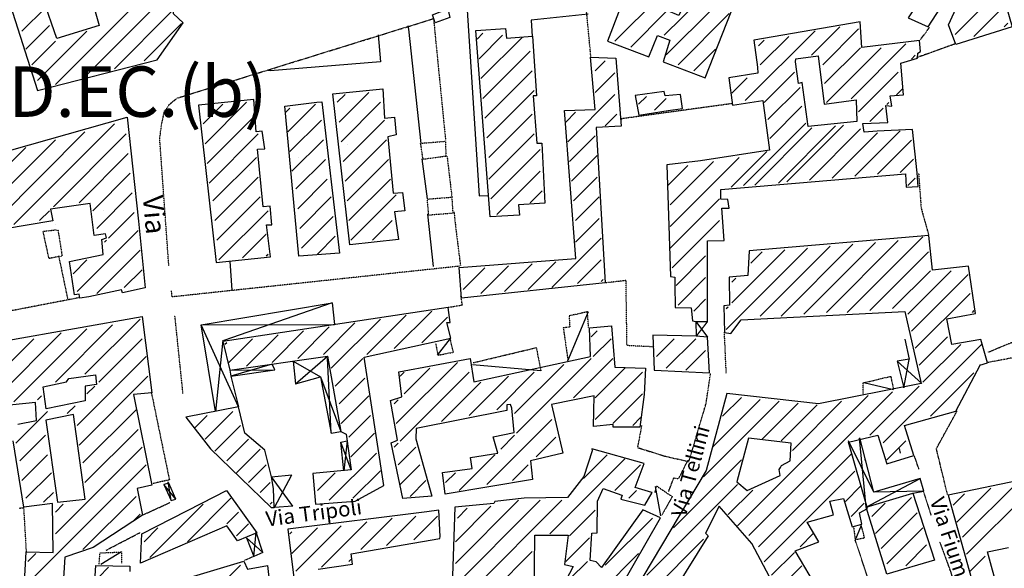
# Model space of a CAD drawing. Extents: x 4492 to 39386, y 4766 to 72502.
# Drawn here: x 12863 to 14817, y 25812 to 26901 of the extents above; entities that cross this region are included whole.
import ezdxf

# ---------------------------------------------------------------- set-up
doc = ezdxf.new("R2010")
doc.units = 0
doc.header["$MEASUREMENT"] = 0
doc.linetypes.add('P_5', pattern=[0.375002, 0.046875, -0.070313, 0.117188, -0.070313, 0.070313])
doc.linetypes.add('PUNTEGGIATA', pattern=[0.25, 0, -0.25])
for name, color, linetype in [('3', 7, 'CONTINUOUS'), ('4', 7, 'CONTINUOUS'), ('8', 7, 'CONTINUOUS'), ('9', 7, 'CONTINUOUS'), ('BASE', 7, 'CONTINUOUS'), ('EDIFICI', 7, 'CONTINUOUS'), ('NOMSTRAD', 7, 'CONTINUOUS'), ('TRATTEG', 7, 'CONTINUOUS')]:
    doc.layers.add(name, color=color, linetype=linetype)
doc.styles.add('ARIAL', font='arialbd.ttf', dxfattribs={"height": 1.5})

msp = doc.modelspace()

# ---------------------------------------------------------------- linework, layer by layer
at = {"layer": '3', "color": 1, "linetype": 'Continuous'}
for points in [[(13483.4, 26338.9, 0), (13268.1, 26264, 0)], [(13950.6, 26224.1, 0), (13991.8, 26321.9, 0)], [(13297.6, 26132.2, 0), (13223.6, 26295, 0), (13487.9, 26296, 0)], [(14204.9, 26302, 0), (14228.1, 26271, 0)], [(13266.6, 26265, 0), (13252, 26123.2, 0)], [(13717.5, 26268, 0), (13691.5, 26235, 0)], [(13364.2, 26217.1, 0), (13282.6, 26193.1, 0)], [(13405.8, 26223.1, 0), (13460.3, 26192.1, 0), (13500.7, 26083.3, 0)], [(13410.4, 26178.1, 0), (13474, 26233.1, 0)], [(13481.1, 26080.3, 0), (13474.2, 26229.1, 0)], [(13897.3, 26204.1, 0), (13761.8, 26216.1, 0)], [(14653.3, 26179.1, 0), (14604.6, 26223.1, 0)], [(14617.2, 26170.1, 0), (14628.3, 26226.1, 0)], [(13280.1, 26205.1, 0), (13369.7, 26206.1, 0)], [(14597.2, 26166.2, 0), (14538.4, 26180.1, 0)], [(13521.3, 26007.4, 0), (13500.8, 26062.3, 0)], [(13512.9, 26065.3, 0), (13506.7, 26005.4, 0)], [(14558.1, 25963.4, 0), (14507.7, 26065.3, 0)], [(14542.7, 25933.5, 0), (14529.4, 26070.3, 0)], [(13163.7, 25946.5, 0), (13158.1, 25983.4, 0)], [(13405.4, 25935.5, 0), (13362.8, 25993.4, 0)], [(13369, 25932.5, 0), (13403.2, 25997.4, 0)], [(14542.7, 25933.5, 0), (14649.8, 25990.4, 0)], [(13173, 25949.5, 0), (13149.6, 25978.4, 0)], [(14135.2, 25916.5, 0), (14125, 25974.4, 0)], [(14656, 25965.4, 0), (14558.1, 25963.4, 0)], [(13327.8, 25835.6, 0), (13332.7, 25883.6, 0)], [(14521.2, 25867.6, 0), (14533.8, 25897.5, 0)], [(13345.6, 25843.6, 0), (13313.2, 25872.6, 0)], [(13065.5, 25844.6, 0), (13024.3, 25819.7, 0)]]:
    msp.add_polyline3d(points, dxfattribs=at)
at = {"layer": '4', "color": 1, "linetype": 'P_5'}
for points in [[(13996.7, 26825.7, 0), (13980.5, 26998.5, 0)], [(13159.3, 26412.3, 0), (13141.2, 26664.5, 0), (13145.1, 26693.9, 0), (13150.9, 26719.8, 0), (13160.8, 26732.8, 0), (13176.1, 26745.2, 0), (13220.2, 26758.9, 0), (13684.4, 26902.7, 0), (13708.3, 26661.6, 0)], [(14648.9, 26859, 0), (14668.3, 26885, 0)], [(14276.2, 26734, 0), (14055.8, 26703.8, 0), (14058.6, 26703.8, 0)], [(13711.4, 26629.1, 0), (13720.9, 26548, 0)], [(14646.8, 26595.9, 0), (14651.8, 26527.1, 0), (14666.6, 26473.7, 0)], [(13725, 26519.1, 0), (13729.1, 26482.4, 0), (13737.9, 26412.6, 0)], [(12941.1, 26429.7, 0), (12959.1, 26343.9, 0)], [(13735.7, 26411.5, 0), (13165.7, 26350.6, 0), (13164.6, 26362.7, 0)], [(14122.4, 26251.4, 0), (14068.3, 26254, 0), (14066.3, 26383.1, 0), (14025.6, 26378.3, 0)], [(12981.4, 26349, 0), (12676.2, 26290.2, 0)], [(13713.8, 26330, 0), (13741.7, 26334.6, 0), (13738.9, 26351.1, 0)], [(13187.4, 26159.3, 0), (13171.3, 26313.6, 0)], [(15104, 26308.5, 0), (14839.7, 26245.7, 0), (14841.8, 26231.2, 0), (14782, 26220, 0)], [(14265.2, 26199.6, 0), (14261.5, 26280.7, 0)], [(14097.2, 26095.2, 0), (14089.1, 26051.8, 0), (14143.1, 26034.8, 0), (14191.2, 26023.9, 0), (14225.3, 26139.6, 0), (14234.1, 26199.1, 0)], [(13124.5, 26161.3, 0), (13160.4, 25987.6, 0), (13127.3, 25980.2, 0)], [(14704.4, 25957.7, 0), (14682.1, 26049.4, 0), (14723, 26123.9, 0)], [(14637.7, 26035.4, 0), (14646.9, 26008.9, 0)], [(14656, 25966, 0), (14671.3, 25917, 0)], [(13035.1, 25848.3, 0), (13102.6, 25883.3, 0)], [(14556.9, 25761.1, 0), (14521.2, 25867.8, 0)], [(14688.7, 25864.7, 0), (14710, 25805.6, 0), (14723.6, 25763.6, 0)], [(13328.4, 25835.9, 0), (13309.2, 25827.6, 0)]]:
    msp.add_polyline3d(points, dxfattribs=at)
at = {"layer": '8', "color": 4, "linetype": 'Continuous'}
for p, q in [((14530.6, 26896.1), (14320, 26860.1)), ((14534.1, 26845.2), (14530.6, 26896.1)), ((14320, 26860.1), (14327.3, 26806.2)), ((14648.7, 26859.1), (14534.1, 26845.2)), ((14650.4, 26837.2), (14648.7, 26859.1)), ((14611.6, 26814.2), (14644.8, 26824.2)), ((14644.8, 26824.2), (14645, 26834.2)), ((14645, 26834.2), (14650.4, 26837.2)), ((14327.3, 26806.2), (14328, 26794.2)), ((14617.1, 26751.3), (14611.6, 26814.2)), ((14328, 26794.2), (14270, 26785.2)), ((14270, 26785.2), (14277.8, 26731.3)), ((14590.6, 26749.3), (14617.1, 26751.3)), ((14593.4, 26729.3), (14590.6, 26749.3)), ((14277.8, 26731.3), (14337.9, 26740.3)), ((14337.9, 26740.3), (14351.2, 26641.5)), ((14586, 26696.4), (14582, 26730.3)), ((14582, 26730.3), (14593.4, 26729.3)), ((14536.5, 26694.4), (14586, 26696.4)), ((14538.6, 26677.4), (14536.5, 26694.4)), ((14564.3, 26679.4), (14538.6, 26677.4)), ((14634.9, 26682.4), (14564.3, 26679.4)), ((14643.8, 26596.5), (14634.9, 26682.4)), ((14351.2, 26641.5), (14214.1, 26620.5)), ((14214.1, 26620.5), (14147.4, 26612.5)), ((14147.4, 26612.5), (14154.3, 26390.8)), ((14254.5, 26563.6), (14620.7, 26594.5)), ((14620.7, 26594.5), (14621.9, 26568.6)), ((14645.8, 26569.6), (14643.8, 26596.5)), ((14621.9, 26568.6), (14645.8, 26569.6)), ((14254.4, 26544.6), (14254.5, 26563.6)), ((14268.5, 26543.6), (14254.4, 26544.6)), ((14271.1, 26526.6), (14268.5, 26543.6)), ((14261, 26462.7), (14256.7, 26526.6)), ((14256.7, 26526.6), (14271.1, 26526.6)), ((14228, 26461.7), (14261, 26462.7)), ((14228.1, 26302), (14228, 26461.7)), ((14154.3, 26390.8), (14162.9, 26389.8)), ((14162.9, 26389.8), (14163.5, 26374.8)), ((14163.5, 26374.8), (14164.1, 26329.9)), ((14164.1, 26329.9), (14195.4, 26328.9)), ((14195.4, 26328.9), (14198.3, 26302.9)), ((14198.3, 26302.9), (14204.9, 26302)), ((14204.9, 26302), (14228.1, 26302)), ((14608.4, 26049.6), (14610, 26040.6)), ((14541.7, 26025.6), (14540, 26032.6))]:
    msp.add_line(p, q, dxfattribs=at)
for points in [[(12844.8, 26930, 0), (12898.8, 26760.3, 0), (13136.4, 26821.2, 0), (13188, 26894.1, 0), (13168.4, 26912.1, 0), (13168.2, 26957, 0), (13195, 26956, 0), (13154.1, 27329.4, 0), (13037.6, 27318.5, 0), (13039.4, 27301.5, 0), (13030.7, 27300.5, 0), (13049.5, 27073.8, 0), (13063.5, 27073.8, 0), (13066.4, 27048.9, 0), (13051.3, 27048.9, 0), (13056.5, 26975, 0), (13048, 26964, 0), (13051.6, 26940, 0), (13020.8, 26933, 0), (13013.4, 26917, 0), (13021.2, 26889.1, 0), (12937.4, 26863.1, 0), (12910, 26942, 0), (12844.8, 26930, 0)], [(14720.9, 26851.1, 0), (14706, 26890.1, 0), (14747.1, 26980, 0), (14673.4, 27226.6, 0), (14794.9, 27260.5, 0), (14815.4, 27182.7, 0), (14861.7, 27192.6, 0), (14890.6, 27078.8, 0), (14809.2, 27057.8, 0), (14791.3, 27111.8, 0), (14767.8, 27107.8, 0), (14802.5, 26989.9, 0), (14832.3, 26886.1, 0), (14720.9, 26851.1, 0)], [(14029.4, 26858.1, 0), (14111.8, 26827.2, 0), (14128.7, 26869.1, 0), (14153.5, 26860.1, 0), (14139.8, 26817.2, 0), (14223.2, 26785.2, 0), (14275.2, 26916.1, 0), (14190, 26952, 0), (14171, 26909.1, 0), (14149.3, 26918, 0), (14164.7, 26962, 0), (14079.9, 26989.9, 0), (14029.4, 26858.1, 0)], [(14705.1, 26947, 0), (14669.2, 26970, 0), (14626.2, 26904.1, 0), (14665.6, 26886.1, 0), (14705.1, 26947, 0)], [(13796.8, 26509.6, 0), (13768.5, 26879.1, 0), (13827.3, 26883.1, 0), (13828.9, 26864.1, 0), (13880.7, 26868.1, 0), (13888.5, 26749.3, 0), (13881.9, 26749.3, 0), (13889.5, 26655.4, 0), (13899.3, 26655.4, 0), (13905.1, 26536.6, 0), (13853.3, 26533.6, 0), (13855, 26512.6, 0), (13796.8, 26509.6, 0)], [(13518.5, 26453.7, 0), (13484.9, 26753.3, 0), (13583.7, 26763.3, 0), (13587.5, 26705.4, 0), (13606.9, 26707.4, 0), (13610.4, 26672.4, 0), (13593.8, 26668.4, 0), (13604.7, 26556.6, 0), (13623.1, 26557.6, 0), (13627.3, 26521.6, 0), (13607.1, 26519.6, 0), (13615, 26464.7, 0), (13518.5, 26453.7, 0)], [(13328, 26742.3, 0), (13218.3, 26731.3, 0), (13253.4, 26418.8, 0), (13361.1, 26429.8, 0), (13352.9, 26493.7, 0), (13363.9, 26493.7, 0), (13360.1, 26530.6, 0), (13346.2, 26529.6, 0), (13335.3, 26643.5, 0), (13350, 26644.4, 0), (13344.7, 26679.4, 0), (13332.7, 26678.4, 0), (13328, 26742.3, 0)], [(12802.8, 26629.5, 0), (13076.4, 26707.4, 0), (13099.4, 26500.7, 0), (13112.6, 26368.9, 0), (13067.4, 26358.9, 0), (13065.7, 26364.9, 0), (13000.9, 26350.9, 0), (12982.6, 26347.9, 0), (12981.2, 26355.9, 0), (12972.2, 26354.9, 0), (12961.9, 26420.8, 0), (13029.3, 26434.8, 0), (13026.1, 26464.7, 0), (13035.8, 26467.7, 0), (13033.6, 26475.7, 0), (13011, 26472.7, 0), (13003.3, 26535.6, 0), (12924.8, 26524.6, 0), (12928.9, 26501.7, 0), (12831.4, 26484.7, 0)], [(14205.7, 26273, 0), (14119.7, 26275, 0), (14122.4, 26205.1, 0), (14232, 26200.1, 0), (14228.1, 26271, 0), (14205.7, 26273, 0)]]:
    msp.add_polyline3d(points, dxfattribs=at)
at = {"layer": '9', "color": 4, "linetype": 'Continuous'}
for points in [[(13623.8, 25950.5, 0), (13600.4, 26061.3, 0), (13613.2, 26066.3, 0), (13599.2, 26145.2, 0), (13621.4, 26152.2, 0), (13615.9, 26202.1, 0), (13756.9, 26228.1, 0), (13764.7, 26182.1, 0), (13996.1, 26232.1, 0), (13993.6, 26289, 0), (14037.7, 26293, 0), (14044, 26211.1, 0), (14105, 26209.1, 0), (14102.5, 26157.2, 0), (14093.8, 26092.3, 0), (14040.7, 26092.3, 0), (14040.7, 26092.3, 0), (14040.7, 26097.3, 0), (14001.7, 26093.3, 0), (14003, 26154.2, 0), (13918.8, 26137.2, 0), (13940.7, 26040.3, 0), (13876.9, 26025.4, 0), (13880.5, 25988.4, 0), (13707.5, 25959.5, 0), (13702.1, 26002.4, 0), (13761, 26010.4, 0), (13757.6, 26032.3, 0), (13812.3, 26040.3, 0), (13802.8, 26073.3, 0), (13844.2, 26081.3, 0), (13839.8, 26130.2, 0), (13837.2, 26137.2, 0), (13829.8, 26136.2, 0), (13829.7, 26125.2, 0), (13649.8, 26089.3, 0), (13649.1, 26069.3, 0), (13681.1, 25955.5, 0), (13623.8, 25950.5, 0)], [(14028.8, 25727.8, 0), (14134.6, 25912.5, 0), (14099.8, 25928.5, 0), (14018, 25813.7, 0), (14006.8, 25824.7, 0), (13995.1, 25827.6, 0), (13998.4, 25881.6, 0), (14008.9, 25882.6, 0), (14009.5, 25945.5, 0), (14021, 25970.4, 0), (14058.2, 25957.5, 0), (14058.9, 25957.5, 0), (14056.3, 25949.5, 0), (14104, 25937.5, 0), (14117.9, 25962.4, 0), (14117.6, 25962.4, 0), (14084.6, 25972.4, 0), (14102.4, 26020.4, 0), (13998.8, 26049.3, 0), (13999.3, 26045.3, 0), (13982.6, 25994.4, 0), (13950, 25952.5, 0), (13864.6, 25951.5, 0), (13805.8, 25944.5, 0), (13804.4, 25940.5, 0), (13726.9, 25933.5, 0), (13721.3, 25777.7, 0)], [(13103.1, 25822.7, 0), (13105.5, 25880.6, 0), (13224.9, 25941.5, 0), (13273.9, 25966.4, 0), (13333.8, 25882.6, 0), (13295.5, 25866.6, 0), (13274.5, 25896.5, 0), (13103.1, 25822.7, 0)], [(14542.7, 25933.5, 0), (14635.6, 25961.5, 0), (14678.5, 25828.6, 0), (14583.9, 25800.7, 0), (14542.7, 25933.5, 0)], [(13455.8, 25810.7, 0), (13523.8, 25820.7, 0), (13521, 25840.6, 0), (13697.1, 25871.6, 0), (13697.5, 25875.6, 0), (13695, 25927.5, 0), (13671.2, 25924.5, 0), (13395.7, 25889.6, 0), (13454.3, 25412.3, 0)], [(13884.3, 25753.8, 0), (13885.5, 25877.6, 0), (13951.6, 25877.6, 0), (13944.2, 25819.7, 0), (13961.7, 25815.7, 0), (13939.1, 25772.7, 0)]]:
    msp.add_polyline3d(points, dxfattribs=at)
at = {"layer": 'BASE', "color": 1, "linetype": 'Continuous'}
for points in [[(13751.4, 26919.3, 0), (13775, 26551, 0), (13792.8, 26552.1, 0)], [(13991.2, 26911.5, 0), (13878.3, 26899.8, 0), (13880.2, 26867.2, 0)], [(13660.2, 26654.7, 0), (13635.4, 26881.6, 0), (13634.3, 26888.4, 0)], [(13574.8, 26870.7, 0), (13579.4, 26817.1, 0), (13360.2, 26799.2, 0), (13356.6, 26800.1, 0)], [(13247.9, 26734.7, 0), (13246.2, 26767.8, 0)], [(13672.3, 26544.9, 0), (13662.2, 26624.5, 0)], [(13684.4, 26411.2, 0), (13673.2, 26514.9, 0)], [(13285, 26364.3, 0), (13280.8, 26421.5, 0)], [(13251.8, 26123.2, 0), (13223.6, 26295, 0), (13483.4, 26338.9, 0), (13487.9, 26296, 0)]]:
    msp.add_polyline3d(points, dxfattribs=at)
at = {"layer": 'BASE', "color": 1, "linetype": 'P_5'}
for points in [[(14785.7, 26241.3, 0), (14810.8, 26251.8, 0), (14844, 26265.5, 0), (14871, 26274.3, 0), (14897.7, 26288.1, 0), (14926.9, 26319.6, 0), (14944.9, 26344.6, 0), (14955.6, 26368.9, 0), (14989.1, 26382.7, 0), (15020.9, 26395.2, 0), (15058.2, 26414.6, 0), (15080.3, 26439.1, 0), (15077.4, 26475.1, 0), (15080.1, 26531.1, 0), (15082.9, 26562.6, 0), (15084.9, 26603.8, 0), (15081.5, 26643.5, 0), (15080.7, 26689.3, 0), (15077.6, 26709.2, 0), (15070.6, 26760.1, 0), (15066.4, 26791.8, 0), (15059.3, 26828.2, 0), (15057.2, 26867.7, 0), (15049.4, 26907.7, 0)], [(14719.7, 26852.5, 0), (14642.6, 26825, 0)], [(13709.2, 26629.5, 0), (13663.7, 26623.5, 0), (13658.9, 26655.4, 0), (13707.8, 26659.4, 0), (13709.2, 26629.5, 0)], [(13722.7, 26516.6, 0), (13674.9, 26512.6, 0), (13672.2, 26544.6, 0), (13720.7, 26548.6, 0), (13722.7, 26516.6, 0)], [(12946.9, 26431.8, 0), (12921.6, 26426.8, 0), (12909.8, 26480.7, 0), (12934.9, 26483.7, 0), (12939.4, 26482.7, 0), (12947.6, 26431.8, 0)], [(13992.1, 26290, 0), (13989.8, 26320.9, 0), (13953.5, 26312.9, 0), (13954.8, 26291, 0), (13941.9, 26289, 0), (13951.1, 26225.1, 0)], [(14228.1, 26302, 0), (14205.7, 26273, 0)], [(13688.7, 26258, 0), (13693, 26235, 0), (13723.8, 26241, 0), (13717.5, 26268, 0)], [(13763.2, 26220.1, 0), (13888.3, 26250, 0), (13897.3, 26204.1, 0)], [(14536.7, 26157.2, 0), (14537.1, 26180.1, 0), (14591.5, 26193.1, 0), (14597.2, 26166.2, 0)], [(14150.7, 25964.3, 0), (14161.3, 25991.4, 0), (14170.9, 25990.1, 0), (14189.4, 26026.5, 0)], [(14123.9, 25962.4, 0), (14127.1, 25975.4, 0), (14158.1, 25954.5, 0), (14137.7, 25918.5, 0)], [(13108.9, 25918.7, 0), (13162, 25942.9, 0)], [(12862.2, 25931.4, 0), (12871.2, 25932.7, 0), (12876.2, 25845.1, 0)], [(14517.8, 25893.6, 0), (14520.8, 25870.6, 0)], [(14523, 25869.6, 0), (14539.5, 25872.6, 0), (14533.8, 25894.5, 0)], [(13021, 25820.7, 0), (13022.8, 25842.6, 0), (13065.2, 25844.6, 0), (13065.2, 25822.7, 0)]]:
    msp.add_polyline3d(points, dxfattribs=at)
at = {"layer": 'EDIFICI', "color": 4, "linetype": 'Continuous'}
for p, q in [((14667.1, 26472.7), (14310.9, 26441.7)), ((14674.4, 26403.8), (14667.1, 26472.7)), ((14310.9, 26441.7), (14308, 26392.8)), ((14746, 26411.8), (14674.4, 26403.8)), ((14759.8, 26317.9), (14746, 26411.8)), ((14308, 26392.8), (14271, 26389.8)), ((14271, 26389.8), (14271.4, 26333.9)), ((14271.4, 26333.9), (14260.2, 26332.9)), ((14260.2, 26332.9), (14261.5, 26280)), ((14294.5, 26304.9), (14619.7, 26321.9)), ((14619.7, 26321.9), (14652.2, 26179.1)), ((14703, 26306.9), (14759.8, 26317.9)), ((14274.4, 26278), (14294.5, 26304.9)), ((14712.5, 26256), (14703, 26306.9)), ((14261.5, 26280), (14274.4, 26278)), ((14770.4, 26266), (14712.5, 26256)), ((14783.4, 26220.1), (14770.4, 26266)), ((14768.6, 26215.1), (14783.4, 26220.1)), ((14720.9, 26124.2), (14768.7, 26215.1)), ((14768.7, 26215.1), (14768.6, 26215.1)), ((14652.2, 26179.1), (14448.3, 26138.2)), ((14266.2, 26159.2), (14225.1, 26006.4)), ((14448.3, 26138.2), (14266.2, 26159.2)), ((14618.9, 26095.3), (14720.9, 26124.2)), ((14637.6, 26036.3), (14618.9, 26095.3)), ((14507.5, 26062.3), (14566.2, 26076.3)), ((14545.4, 25930.5), (14507.5, 26062.3)), ((14566.2, 26076.3), (14583.5, 26019.4)), ((14583.5, 26019.4), (14637.6, 26036.3)), ((14225.1, 26006.4), (13866.2, 25402.3)), ((14884.9, 25994.4), (14705.8, 25957.5)), ((14470.6, 25945.5), (14497.6, 25950.5)), ((14477.7, 25918.5), (14470.6, 25945.5)), ((14497.6, 25950.5), (14515.2, 25894.5)), ((14705.8, 25957.5), (14783.3, 25678.9)), ((14529.6, 25922.5), (14545.4, 25930.5)), ((14534, 25899.5), (14529.6, 25922.5)), ((14425.8, 25903.5), (14477.7, 25918.5)), ((14448.8, 25864.6), (14425.8, 25903.5)), ((14515.2, 25894.5), (14534, 25899.5)), ((14401.6, 25846.6), (14448.8, 25864.6)), ((14465.2, 25740.8), (14401.6, 25846.6)), ((14783.4, 25844.6), (14825.4, 25853.6)), ((14806.2, 25761.7), (14783.4, 25844.6))]:
    msp.add_line(p, q, dxfattribs=at)
at = {"layer": 'EDIFICI', "color": 5, "linetype": 'PUNTEGGIATA', "ltscale": 400}
msp.add_lwpolyline([(10759.3, 29339.5), (11420.1, 29500.2), (12013.1, 29542.6), (12657, 29347.9), (13106, 29077.1), (13351.7, 28645.5), (13513.1, 26653.9), (12335.6, 26330.4), (12208.5, 26694.3), (13021.8, 26939.7), (12877.8, 28573.1), (12707.8, 28788), (12377.4, 28957.2), (11953.8, 29058.8), (11454, 29041.8), (10962.6, 28931.8), (10763.5, 29336.3)], dxfattribs=at)
at = {"layer": 'EDIFICI', "color": 4, "linetype": 'Continuous'}
for points in [[(13687.7, 26894.1, 0), (13682.7, 26910.1, 0), (13712.8, 26922, 0), (13716.8, 26905.1, 0), (13687.7, 26894.1, 0)], [(13735.6, 26408.8, 0), (13967.1, 26426.8, 0), (13944.6, 26720.3, 0), (14005.4, 26722.3, 0), (13996.2, 26826.2, 0), (14046.3, 26824.2, 0), (14057, 26689.4, 0), (14007.4, 26686.4, 0), (14024.9, 26378.8, 0), (13740.2, 26347.9, 0), (13735.6, 26408.8, 0)], [(14415.6, 26776.3, 0), (14408.5, 26774.3, 0), (14402.4, 26817.2, 0), (14403.5, 26823.2, 0), (14447.3, 26829.2, 0), (14459.7, 26733.3, 0), (14522.7, 26741.3, 0), (14524.6, 26698.4, 0), (14427.6, 26688.4, 0), (14415.6, 26776.3, 0)], [(14091.5, 26711.4, 0), (14150.1, 26720.3, 0), (14178.5, 26724.3, 0), (14174.3, 26752.3, 0), (14144, 26749.3, 0), (14141.9, 26758.3, 0), (14084.3, 26750.3, 0), (14091.5, 26711.4, 0)], [(13417.5, 26431.2, 0), (13389.2, 26729, 0), (13452.9, 26736.8, 0), (13462.9, 26737.7, 0), (13498.1, 26437.7, 0), (13417.5, 26431.2, 0)], [(13444.7, 26000.4, 0), (13450.4, 25939.5, 0), (13528.9, 25945.5, 0), (13585.6, 25976.4, 0), (13547.1, 26231.1, 0), (13719.1, 26269, 0), (13710.9, 26300, 0), (13717.5, 26300, 0), (13713.8, 26329.9, 0), (13266.3, 26262, 0), (13280.1, 26205.1, 0), (13474.2, 26233.1, 0), (13500.7, 26083.3, 0), (13510.9, 26078.3, 0), (13521.3, 26007.4, 0), (13444.7, 26000.4, 0)], [(12838.1, 26264, 0), (13106.6, 26311.9, 0), (13125.8, 26160.2, 0), (13089.3, 26157.2, 0), (13125.9, 25977.4, 0), (13096.7, 25970.4, 0), (13107.3, 25917.5, 0), (13009.5, 25853.6, 0), (12953, 25834.6, 0), (12940.5, 25637.9, 0)], [(14204.9, 26302, 0), (14205.7, 26273, 0)], [(14619.4, 26267, 0), (14628.1, 26227.1, 0), (14604.6, 26223.1, 0), (14617.2, 26170.1, 0)], [(13280.1, 26205.1, 0), (13282.6, 26193.1, 0), (13369.7, 26206.1, 0), (13364.2, 26217.1, 0)], [(13405.8, 26223.1, 0), (13410.4, 26178.1, 0), (13460.3, 26192.1, 0), (13481.1, 26080.3, 0), (13500.7, 26083.3, 0)], [(12910.2, 26171.9, 0), (12956.1, 26182.1, 0), (12961.1, 26189, 0), (13013.9, 26196.1, 0), (13015.6, 26177.1, 0), (12993.5, 26173.6, 0), (12993, 26144.5, 0), (12915.9, 26128.4, 0), (12910.2, 26171.9, 0)], [(13282.6, 26193.1, 0), (13297.6, 26132.2, 0)], [(12859.6, 26098.3, 0), (12896.6, 26105.2, 0), (12894.9, 26141.2, 0), (12784.8, 26130.2, 0)], [(13368.4, 25932.5, 0), (13367.2, 25970.4, 0), (13362.8, 25993.4, 0), (13349.9, 26046.3, 0), (13310.2, 26080.3, 0), (13297.6, 26132.2, 0), (13193.3, 26112.2, 0), (13242.2, 26049.3, 0), (13362.3, 25932.5, 0), (13368.4, 25932.5, 0)], [(12938.3, 25943.5, 0), (12993.4, 25949.5, 0), (12970.2, 26117.2, 0), (12915.6, 26106.2, 0), (12938.3, 25943.5, 0)], [(12837.9, 25340.4, 0), (13030.7, 25355.3, 0), (13029.3, 25400.3, 0), (13008.8, 25400.3, 0), (13008.4, 25434.2, 0), (12853.5, 25439.2, 0), (12876.2, 25844.6, 0), (12929.8, 25843.6, 0), (12928.5, 25940.5, 0), (12871.6, 25933.5, 0), (12850.7, 26065.3, 0)], [(13506.7, 26005.4, 0), (13500.8, 26062.3, 0), (13512.9, 26065.3, 0)], [(14286.1, 25983.4, 0), (14306.5, 25966.4, 0), (14372.4, 25996.4, 0), (14370, 26008.4, 0), (14372.5, 26012.4, 0), (14375, 26016.4, 0), (14392.1, 26025.4, 0), (14394.1, 26060.3, 0), (14309.2, 26070.3, 0), (14286.1, 25983.4, 0)], [(14635.6, 25961.5, 0), (14656.9, 25965.4, 0), (14649.8, 25990.4, 0), (14558.1, 25963.4, 0), (14530.1, 26071.3, 0)], [(13163.7, 25946.5, 0), (13173, 25949.5, 0), (13159.1, 25981.4, 0), (13149.6, 25978.4, 0), (13163.7, 25946.5, 0)], [(13362.8, 25993.4, 0), (13403.2, 25997.4, 0)], [(13405.4, 25935.5, 0), (13369, 25932.5, 0)], [(14251.1, 25935.5, 0), (14224.1, 25881.6, 0), (14229.6, 25876.6, 0), (14102, 25671.9, 0), (14148.9, 25629.9, 0), (14189.4, 25662.9, 0), (14182.6, 25672.9, 0), (14223.6, 25709.8, 0), (14259.6, 25724.8, 0), (14273.9, 25708.8, 0), (14306.6, 25729.8, 0), (14315.9, 25710.8, 0), (14352.5, 25730.8, 0), (14371.9, 25696.8, 0), (14397.2, 25707.8, 0), (14316.1, 25861.6, 0), (14251.1, 25935.5, 0)], [(13345.6, 25843.6, 0), (13332.7, 25883.6, 0)], [(13313.2, 25872.6, 0), (13327.8, 25835.6, 0)], [(13189.1, 25790.7, 0), (13308.2, 25826.6, 0), (13315.1, 25810.7, 0), (13355.3, 25817.7, 0), (13402.7, 25396.3, 0)], [(13345.6, 25843.6, 0), (13327.8, 25835.6, 0)], [(13007.1, 25703.8, 0), (13014.5, 25817.7, 0), (13081.9, 25816.7, 0), (13081.8, 25805.7, 0)]]:
    msp.add_polyline3d(points, dxfattribs=at)
at = {"layer": 'TRATTEG', "color": 1, "linetype": 'Continuous'}
for p, q in [((13184.4, 27022.1), (12934.2, 26771.9)), ((13188.3, 26983), (12992.8, 26787.5)), ((14150, 26963.5), (14044.4, 26857.9)), ((14212.5, 26940), (14142.1, 26869.6)), ((14805.4, 26957.6), (14719.1, 26871.3)), ((12914.7, 26924.4), (12867.7, 26877.5)), ((14146.1, 26830.6), (14239.9, 26924.4)), ((14816.6, 26927.5), (14756.6, 26867.5)), ((13051.5, 26803.2), (13164.8, 26916.6)), ((14075.7, 26846.2), (14146.1, 26916.6)), ((14271.2, 26912.6), (14169.5, 26811)), ((12875.6, 26842.3), (12922.5, 26889.2)), ((13184.4, 26893.1), (13110.1, 26818.8)), ((14490.3, 26886.3), (14434.1, 26830)), ((14456.6, 26811.3), (14527.8, 26882.5)), ((14816.6, 26886.3), (14824.1, 26893.8)), ((12899, 26779.7), (12996.7, 26877.5)), ((13782.5, 26873.6), (13770.8, 26861.8)), ((13774.7, 26822.7), (13821.6, 26869.6)), ((13860.7, 26865.7), (13778.6, 26783.6)), ((14302.8, 26740), (14441.6, 26878.8)), ((14340.3, 26860), (14329.1, 26848.8)), ((14332.8, 26811.3), (14389.1, 26867.5)), ((12934.2, 26857.9), (12887.3, 26811)), ((14200.8, 26799.3), (14243.8, 26842.3)), ((14531.6, 26845), (14460.3, 26773.8)), ((14464.1, 26736.3), (14572.8, 26845)), ((14621.6, 26852.5), (14512.8, 26743.8)), ((13782.5, 26744.5), (13876.3, 26838.4)), ((14632.8, 26822.5), (14640.3, 26830)), ((14024.9, 26818.8), (14005.3, 26799.3)), ((13880.2, 26799.3), (13786.4, 26705.5)), ((14005.3, 26756.3), (14044.4, 26795.4)), ((14306.6, 26785), (14276.5, 26755)), ((14400.3, 26796.3), (14340.3, 26736.3)), ((14527.8, 26717.5), (14606.6, 26796.3)), ((14347.8, 26702.5), (14411.6, 26766.3)), ((14614.1, 26762.5), (14602.8, 26751.3)), ((13493.2, 26736.7), (13508.9, 26752.4)), ((13555.8, 26756.3), (13497.1, 26697.6)), ((13790.3, 26666.4), (13884.1, 26760.2)), ((14044.4, 26752.4), (13950.6, 26658.5)), ((14091.3, 26732.8), (14107, 26748.5)), ((14146.1, 26744.5), (14122.6, 26721.1)), ((13266.5, 26732.8), (13227.4, 26693.7)), ((13231.3, 26654.6), (13313.4, 26736.7)), ((13399.4, 26725), (13391.6, 26717.2)), ((13395.5, 26678.1), (13450.2, 26732.8)), ((13501, 26658.5), (13579.2, 26736.7)), ((14415.3, 26728.8), (14351.6, 26665)), ((14576.6, 26725), (14550.3, 26698.8)), ((14584.1, 26732.5), (14587.8, 26736.3)), ((13325.1, 26705.5), (13235.2, 26615.5)), ((13880.2, 26713.3), (13794.2, 26627.3)), ((13946.7, 26697.6), (13966.2, 26717.2)), ((14048.3, 26713.3), (14024.9, 26689.8)), ((13051.5, 26693.7), (12852.1, 26494.4)), ((13461.9, 26701.5), (13399.4, 26639)), ((13587, 26701.5), (13504.9, 26619.5)), ((14299.1, 26571.3), (14422.8, 26695)), ((14322, 26572.5), (14435.3, 26685.9)), ((14482.2, 26689.8), (14368.9, 26576.5)), ((14385.3, 26578.8), (14497.8, 26691.3)), ((12789.6, 26474.8), (12992.8, 26678.1)), ((12930.3, 26529.5), (13074.9, 26674.2)), ((13239.1, 26576.5), (13336.8, 26674.2)), ((13794.2, 26584.3), (13884.1, 26674.2)), ((13954.5, 26619.5), (14005.3, 26670.3)), ((14531.6, 26683.8), (14430.3, 26582.5)), ((14565.3, 26676.3), (14475.3, 26586.3)), ((14520.3, 26590), (14610.3, 26680)), ((12687.9, 26459.2), (12875.6, 26646.8)), ((12934.2, 26662.5), (12738.7, 26467)), ((13403.3, 26599.9), (13465.9, 26662.5)), ((13508.9, 26580.4), (13590.9, 26662.5)), ((14632.8, 26661.3), (14565.3, 26593.8)), ((13078.8, 26635.1), (12981.1, 26537.4)), ((13332.9, 26627.3), (13246.9, 26541.3)), ((13895.9, 26642.9), (13798.1, 26545.2)), ((14009.2, 26631.2), (13958.4, 26580.4)), ((14290.7, 26627.3), (14153.9, 26490.4)), ((14345.4, 26639), (14275.1, 26568.6)), ((13469.8, 26623.4), (13411.1, 26564.7)), ((13594.9, 26623.4), (13512.8, 26541.3)), ((14189.1, 26611.6), (14150, 26572.5)), ((14153.9, 26533.5), (14239.9, 26619.5)), ((14610.3, 26597.5), (14636.6, 26623.8)), ((13008.5, 26521.7), (13082.7, 26596)), ((13250.8, 26502.2), (13336.8, 26588.2)), ((13809.9, 26513.9), (13895.9, 26599.9)), ((13962.3, 26541.3), (14009.2, 26588.2)), ((13415, 26525.6), (13473.7, 26584.3)), ((13516.7, 26502.2), (13598.8, 26584.3)), ((14640.3, 26586.3), (14625.3, 26571.3)), ((13086.7, 26556.9), (13016.3, 26486.5)), ((13340.8, 26549.1), (13254.8, 26463.1)), ((13481.5, 26549.1), (13418.9, 26486.5)), ((13610.5, 26553), (13520.6, 26463.1)), ((13899.8, 26560.8), (13876.3, 26537.4)), ((14013.1, 26549.1), (13966.2, 26502.2)), ((14153.9, 26447.4), (14251.6, 26545.2)), ((12902.9, 26502.2), (12922.5, 26521.7)), ((13039.7, 26467), (13090.6, 26517.8)), ((13258.7, 26424), (13356.4, 26521.7)), ((13422.8, 26447.4), (13485.4, 26510)), ((13602.7, 26502.2), (13563.6, 26463.1)), ((13966.2, 26459.2), (14013.1, 26506.1)), ((14251.6, 26502.2), (14157.8, 26408.4)), ((13098.4, 26482.6), (12977.2, 26361.4)), ((13352.5, 26474.8), (13305.6, 26427.9)), ((13489.3, 26470.9), (13454.1, 26435.7)), ((14505.3, 26320), (14655.3, 26470)), ((13035.8, 26463.1), (13031.9, 26459.2)), ((14017.1, 26467), (13919.3, 26369.3)), ((14332.8, 26312.5), (14471.6, 26451.2)), ((14516.6, 26455), (14374.1, 26312.5)), ((14419.1, 26316.2), (14561.6, 26458.7)), ((14606.6, 26462.5), (14464.1, 26320)), ((13016.3, 26357.5), (13102.3, 26443.5)), ((13352.5, 26431.8), (13356.4, 26435.7)), ((14165.6, 26373.2), (14224.2, 26431.8)), ((14426.6, 26447.5), (14265.3, 26286.2)), ((14276.5, 26338.7), (14381.6, 26443.7)), ((14314.1, 26417.5), (14336.6, 26440)), ((14666.6, 26440), (14550.3, 26323.7)), ((12969.4, 26396.6), (12996.7, 26424)), ((13778.6, 26357.5), (13833.3, 26412.3)), ((13880.2, 26416.2), (13825.5, 26361.4)), ((13872.4, 26365.4), (13927.1, 26420.1)), ((13970.1, 26377.1), (14017.1, 26424)), ((13106.2, 26404.4), (13071, 26369.3)), ((13786.4, 26408.4), (13743.4, 26365.4)), ((14595.3, 26327.5), (14670.3, 26402.5)), ((14711.6, 26402.5), (14625.3, 26316.2)), ((14632.8, 26282.5), (14745.4, 26395)), ((14021, 26384.9), (14017.1, 26381)), ((14224.2, 26388.8), (14169.5, 26334.1)), ((14284, 26387.5), (14276.5, 26380)), ((14749.1, 26357.5), (14640.3, 26248.7)), ((14200.8, 26322.4), (14224.2, 26345.8)), ((13630, 26314.5), (13551.9, 26236.3)), ((13606.6, 26248.1), (13680.9, 26322.4)), ((14265.3, 26327.5), (14269, 26331.2)), ((14756.6, 26323.7), (14752.9, 26320)), ((13047.6, 26295), (12934.2, 26181.6)), ((12992.8, 26197.3), (13102.3, 26306.7)), ((13465.9, 26236.3), (13528.4, 26298.9)), ((13579.2, 26306.7), (13481.5, 26209)), ((13712.1, 26310.6), (13661.3, 26259.8)), ((12945.9, 26279.4), (12801.3, 26134.7)), ((12852.1, 26142.5), (12996.7, 26287.2)), ((13375.9, 26275.4), (13313.4, 26212.9)), ((13364.2, 26220.7), (13426.8, 26283.3)), ((13477.6, 26291.1), (13415, 26228.5)), ((14009.2, 26283.3), (13997.5, 26271.5)), ((12785.6, 26162.1), (12891.2, 26267.6)), ((13106.2, 26267.6), (13020.2, 26181.6)), ((13274.3, 26259.8), (13270.4, 26255.9)), ((13278.2, 26220.7), (13325.1, 26267.6)), ((14001.4, 26232.4), (14036.6, 26267.6)), ((14161.7, 26267.6), (14126.5, 26232.4)), ((14146.1, 26209), (14204.7, 26267.6)), ((14576.6, 26061.2), (14771.6, 26256.2)), ((14647.8, 26215), (14704.1, 26271.2)), ((14730.4, 26256.2), (14655.3, 26181.2)), ((14224.2, 26244.2), (14185.1, 26205.1)), ((13114, 26232.4), (12977.2, 26095.6)), ((13489.3, 26173.8), (13544, 26228.5)), ((13731.7, 26220.7), (13610.5, 26099.5)), ((13845, 26119.1), (13942.8, 26216.8)), ((13997.5, 26228.5), (13849, 26080)), ((14040.5, 26228.5), (13962.3, 26150.3)), ((13755.1, 26201.2), (13618.3, 26064.3)), ((13618.3, 26193.3), (13626.1, 26201.2)), ((13676.9, 26209), (13626.1, 26158.2)), ((13884.1, 26201.2), (13809.9, 26126.9)), ((14005.3, 26150.3), (14064, 26209)), ((14099.1, 26201.2), (14005.3, 26107.3)), ((14756.6, 26200), (14670.3, 26113.7)), ((12981.1, 26056.5), (13117.9, 26193.3)), ((13547.9, 26189.4), (13497.1, 26138.6)), ((13778.6, 26181.6), (13700.4, 26103.4)), ((13755.1, 26115.2), (13833.3, 26193.3)), ((12996.7, 26158.2), (13012.4, 26173.8)), ((14040.5, 26099.5), (14099.1, 26158.2)), ((14310.3, 25877.4), (14595.3, 26162.5)), ((14647.8, 26173.7), (14550.3, 26076.2)), ((12899, 26146.4), (12906.8, 26154.3)), ((13501, 26099.5), (13555.8, 26154.3)), ((13606.6, 26138.6), (13614.4, 26146.4)), ((14370.3, 26143.7), (14220.3, 25993.7)), ((14239, 26053.7), (14332.8, 26147.4)), ((14295.3, 26151.2), (14257.8, 26113.7)), ((14546.6, 26155), (14287.8, 25896.2)), ((14336.6, 26068.7), (14407.8, 26139.9)), ((14396.6, 26046.2), (14494.1, 26143.7)), ((12918.6, 26123), (12856, 26060.4)), ((12957.7, 26119.1), (12973.3, 26134.7)), ((13094.5, 26126.9), (12988.9, 26021.3)), ((13231.3, 26068.3), (13286, 26123)), ((14445.3, 26136.2), (14374.1, 26064.9)), ((13235.2, 26115.2), (13211.8, 26091.7)), ((13559.7, 26115.2), (13516.7, 26072.2)), ((13790.3, 25978.3), (13919.3, 26107.3)), ((14095.2, 26111.3), (14079.6, 26095.6)), ((12992.8, 25982.3), (13098.4, 26087.8)), ((13301.7, 26095.6), (13250.8, 26044.8)), ((13520.6, 26033.1), (13567.5, 26080)), ((12863.8, 26025.3), (12914.7, 26076.1)), ((13274.3, 26025.3), (13317.3, 26068.3)), ((13606.6, 26052.6), (13614.4, 26060.4)), ((13817.7, 26048.7), (13845, 26076.1)), ((13927.1, 26072.2), (13888, 26033.1)), ((14621.6, 26064.9), (14584.1, 26027.4)), ((13106.2, 26052.6), (12934.2, 25880.6)), ((13340.8, 26048.7), (13293.8, 26001.8)), ((13571.4, 26040.9), (13477.6, 25947.1)), ((13614.4, 26017.4), (13649.6, 26052.6)), ((12918.6, 26037), (12867.7, 25986.2)), ((13735.6, 25966.6), (13806, 26037)), ((14064, 26029.2), (13915.4, 25880.6)), ((13981.9, 25990.1), (14028.8, 26037)), ((14160.3, 25892.4), (14295.3, 26027.4)), ((14512.8, 26038.7), (14329.1, 25854.9)), ((12875.6, 25779), (13114, 26017.4)), ((12875.6, 25951), (12926.4, 26001.8)), ((13317.3, 25982.3), (13352.5, 26017.4)), ((13454.1, 25966.6), (13489.3, 26001.8)), ((13524.5, 25951), (13579.2, 26005.7)), ((13657.4, 26017.4), (13618.3, 25978.3)), ((13727.8, 26001.8), (13708.2, 25982.3)), ((13872.4, 26017.4), (13841.1, 25986.2)), ((14044.4, 25966.6), (14095.2, 26017.4)), ((14340.3, 25824.9), (14520.3, 26004.9)), ((14741.6, 25839.9), (14921.6, 26019.9)), ((13360.3, 25982.3), (13340.8, 25962.7)), ((13637.9, 25954.9), (13669.1, 25986.2)), ((14842.9, 25982.4), (14734.1, 25873.7)), ((12930.3, 25962.7), (12910.7, 25943.2)), ((14087.4, 25966.6), (14071.8, 25951)), ((14287.8, 25978.7), (14107.8, 25798.7)), ((14269, 25918.7), (14317.8, 25967.4)), ((14501.6, 25944.9), (14531.6, 25974.9)), ((14722.9, 25903.7), (14790.4, 25971.2)), ((13094.5, 25954.9), (12988.9, 25849.3)), ((13282.1, 25951), (13196.1, 25865)), ((13360.3, 25939.2), (13364.2, 25943.2)), ((13895.9, 25947.1), (13559.7, 25610.9)), ((13641.8, 25650), (13938.9, 25947.1)), ((13727.8, 25822), (13852.9, 25947.1)), ((14561.6, 25881.2), (14632.8, 25952.4)), ((14737.9, 25959.9), (14715.4, 25937.4)), ((12934.2, 25923.6), (12949.8, 25939.2)), ((13227.4, 25939.2), (13121.8, 25833.7)), ((13274.3, 25900.2), (13297.8, 25923.6)), ((13798.1, 25935.3), (13727.8, 25865)), ((13731.7, 25911.9), (13751.2, 25931.4)), ((14005.3, 25927.5), (13954.5, 25876.7)), ((14539.1, 25941.2), (14512.8, 25914.9)), ((14580.3, 25941.2), (14554.1, 25914.9)), ((14644.1, 25922.4), (14572.8, 25851.2)), ((13090.6, 25908), (13102.3, 25919.7)), ((13461.9, 25814.2), (13551.9, 25904.1)), ((13540.1, 25849.3), (13602.7, 25911.9)), ((13649.6, 25915.8), (13590.9, 25857.2)), ((13645.7, 25868.9), (13692.6, 25915.8)), ((14024.9, 25818.1), (14118.7, 25911.9)), ((13110.1, 25865), (13137.5, 25892.3)), ((13317.3, 25900.2), (13293.8, 25876.7)), ((13403.3, 25884.5), (13399.4, 25880.6)), ((13403.3, 25841.5), (13454.1, 25892.3)), ((13501, 25896.2), (13411.1, 25806.3)), ((14584.1, 25821.2), (14655.3, 25892.4)), ((13946.7, 25825.9), (13993.6, 25872.8)), ((14220.3, 25869.9), (14047.8, 25697.4)), ((14411.6, 25854.9), (14437.8, 25881.2)), ((13880.2, 25845.4), (13688.7, 25653.9)), ((14662.8, 25858.7), (14621.6, 25817.4)), ((12895.1, 25841.5), (12879.5, 25825.9)), ((13520.6, 25829.8), (13516.7, 25825.9)), ((13989.7, 25825.9), (13954.5, 25790.7)), ((14091.3, 25841.5), (13997.5, 25747.7)), ((14400.3, 25843.7), (14355.3, 25798.7)), ((14779.1, 25836.2), (14749.1, 25806.2)), ((13039.7, 25814.2), (13020.2, 25794.6)), ((13301.7, 25818.1), (13207.8, 25724.2)), ((14370.3, 25772.4), (14415.3, 25817.4))]:
    msp.add_line(p, q, dxfattribs=at)

# ---------------------------------------------------------------- texts
at = {"layer": 'EDIFICI', "linetype": 'Continuous', "ltscale": 1000, "style": 'ARIAL'}
msp.add_text('D.EC.(b)', height=100, dxfattribs=at).set_placement((12840.9, 26707.8))
at = {"layer": 'NOMSTRAD', "color": 3, "linetype": 'Continuous'}
for s, height, rotation, p in [('Via', 40.01, 275, (13107.6, 26550.3)), ('Via Tellini', 30, 74.8102, (14184.5, 25911.6)), ('Via Tripoli', 30, 7.4316, (13353.8, 25894.9)), ('Via Fiume', 30, 288.243, (14668.6, 25947.1))]:
    msp.add_text(s, height=height, rotation=rotation, dxfattribs=at).set_placement(p)

doc.saveas('drawing.dxf')
